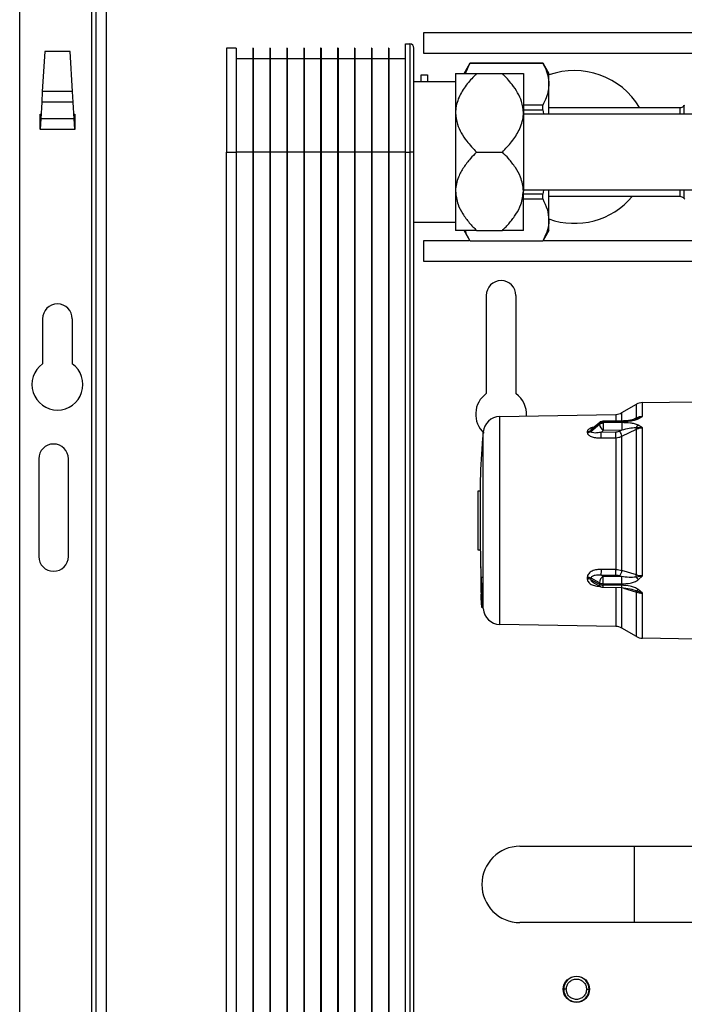
# Model space of a CAD drawing. Units: millimetres. Extents: x -296 to 2674, y -367 to 1733.
# Drawn here: x 455 to 612, y 1120 to 1352 of the extents above; entities that cross this region are included whole.
import ezdxf

# ---------------------------------------------------------------- set-up
doc = ezdxf.new("R2010")
doc.units = ezdxf.units.MM
doc.header["$LTSCALE"] = 6

msp = doc.modelspace()

# ---------------------------------------------------------------- linework, layer by layer
at = {"color": 0, "linetype": 'Continuous', "lineweight": 25}
for p, q in [((455.214, 765.377), (455.214, 1365.377)), ((472.214, 765.377), (472.214, 1365.377)), ((473.214, 765.377), (473.214, 1365.377)), ((475.714, 765.377), (475.714, 1365.377)), ((550.464, 1349.377), (656.964, 1349.377)), ((550.464, 1344.377), (550.464, 1349.377)), ((546.164, 1346.677), (547.164, 1346.677)), ((546.164, 1321.177), (546.164, 1346.677)), ((547.164, 1346.677), (547.164, 1321.177)), ((461.114, 1344.877), (460.55, 1335.417)), ((467.114, 1344.877), (461.114, 1344.877)), ((467.678, 1335.417), (467.114, 1344.877)), ((506.264, 1345.677), (503.964, 1345.677)), ((503.964, 1345.677), (503.964, 1321.177)), ((506.264, 1345.677), (506.264, 1321.177)), ((510.264, 1345.677), (510.164, 1345.677)), ((510.164, 1345.677), (510.164, 1321.177)), ((510.264, 1345.677), (510.264, 1321.177)), ((514.264, 1345.677), (514.164, 1345.677)), ((514.164, 1345.677), (514.164, 1321.177)), ((514.264, 1345.677), (514.264, 1321.177)), ((518.264, 1345.677), (518.164, 1345.677)), ((518.164, 1345.677), (518.164, 1321.177)), ((518.264, 1345.677), (518.264, 1321.177)), ((522.264, 1345.677), (522.164, 1345.677)), ((522.164, 1345.677), (522.164, 1321.177)), ((522.264, 1345.677), (522.264, 1321.177)), ((526.264, 1345.677), (526.164, 1345.677)), ((526.164, 1345.677), (526.164, 1321.177)), ((526.264, 1345.677), (526.264, 1321.177)), ((530.264, 1345.677), (530.164, 1345.677)), ((530.164, 1345.677), (530.164, 1321.177)), ((530.264, 1345.677), (530.264, 1321.177)), ((534.264, 1345.677), (534.164, 1345.677)), ((534.164, 1345.677), (534.164, 1321.177)), ((534.264, 1345.677), (534.264, 1321.177)), ((538.264, 1345.677), (538.164, 1345.677)), ((538.164, 1345.677), (538.164, 1321.177)), ((538.264, 1345.677), (538.264, 1321.177)), ((542.264, 1345.677), (542.164, 1345.677)), ((542.164, 1345.677), (542.164, 1321.177)), ((542.264, 1345.677), (542.264, 1321.177)), ((548.164, 1321.177), (548.164, 1345.677)), ((651.964, 1344.377), (550.464, 1344.377)), ((510.164, 1343.177), (506.264, 1343.177)), ((514.164, 1343.177), (510.264, 1343.177)), ((518.164, 1343.177), (514.264, 1343.177)), ((522.164, 1343.177), (518.264, 1343.177)), ((526.164, 1343.177), (522.264, 1343.177)), ((530.164, 1343.177), (526.264, 1343.177)), ((534.164, 1343.177), (530.264, 1343.177)), ((538.164, 1343.177), (534.264, 1343.177)), ((542.164, 1343.177), (538.264, 1343.177)), ((546.164, 1343.177), (542.264, 1343.177)), ((559.964, 1339.677), (561.407, 1342.177)), ((561.407, 1342.177), (578.521, 1342.177)), ((561.407, 1342.167), (561.407, 1342.177)), ((561.407, 1342.167), (578.521, 1342.167)), ((578.521, 1342.177), (579.964, 1339.677)), ((578.521, 1342.167), (578.521, 1342.177)), ((549.864, 1339.377), (551.364, 1339.377)), ((549.864, 1337.801), (549.864, 1339.377)), ((551.364, 1339.377), (551.364, 1337.801)), ((557.964, 1339.677), (557.964, 1330.427)), ((562.921, 1339.677), (569.007, 1339.677)), ((573.964, 1339.677), (573.964, 1330.427)), ((579.964, 1337.198), (579.964, 1339.677)), ((548.164, 1337.801), (557.964, 1337.801)), ((579.964, 1330.177), (579.964, 1337.198)), ((460.55, 1335.417), (460.402, 1332.942)), ((467.678, 1335.417), (460.55, 1335.417)), ((467.826, 1332.942), (467.678, 1335.417)), ((460.402, 1332.942), (460.167, 1328.992)), ((467.826, 1332.942), (460.402, 1332.942)), ((468.061, 1328.992), (467.826, 1332.942)), ((578.521, 1332.23), (573.964, 1332.23)), ((578.521, 1331.114), (578.521, 1332.23)), ((611.903, 1332.116), (612.025, 1332.238)), ((611.903, 1330.177), (611.903, 1332.116)), ((460.019, 1330.017), (460.019, 1330.088)), ((460.019, 1330.088), (460.232, 1330.088)), ((460.019, 1326.544), (460.019, 1330.017)), ((467.996, 1330.088), (468.209, 1330.088)), ((468.209, 1330.088), (468.209, 1330.017)), ((468.209, 1330.017), (468.209, 1326.544)), ((557.964, 1330.427), (557.964, 1311.927)), ((573.964, 1331.114), (578.521, 1331.114)), ((573.964, 1330.427), (573.964, 1311.927)), ((573.964, 1330.177), (682.264, 1330.177)), ((578.521, 1331.114), (578.723, 1330.177)), ((579.964, 1331.677), (610.843, 1331.677)), ((610.843, 1331.677), (610.843, 1330.177)), ((460.167, 1328.992), (460.021, 1326.544)), ((468.061, 1328.992), (460.167, 1328.992)), ((468.207, 1326.544), (468.061, 1328.992)), ((460.019, 1326.544), (460.019, 1326.517)), ((460.021, 1326.544), (460.019, 1326.544)), ((468.209, 1326.517), (460.019, 1326.517)), ((468.209, 1326.544), (468.207, 1326.544)), ((468.209, 1326.544), (468.209, 1326.517)), ((503.964, 1321.177), (506.264, 1321.177)), ((503.964, 906.177), (503.964, 1321.177)), ((506.264, 1321.177), (506.264, 906.177)), ((510.164, 1321.177), (506.264, 1321.177)), ((510.164, 1321.177), (510.264, 1321.177)), ((510.164, 1321.177), (510.164, 906.177)), ((510.264, 1321.177), (510.264, 906.177)), ((514.164, 1321.177), (510.264, 1321.177)), ((514.164, 1321.177), (514.264, 1321.177)), ((514.164, 1321.177), (514.164, 906.177)), ((514.264, 1321.177), (514.264, 906.177)), ((518.164, 1321.177), (514.264, 1321.177)), ((518.164, 1321.177), (518.264, 1321.177)), ((518.164, 1321.177), (518.164, 906.177)), ((518.264, 1321.177), (518.264, 906.177)), ((522.164, 1321.177), (518.264, 1321.177)), ((522.164, 1321.177), (522.264, 1321.177)), ((522.164, 1321.177), (522.164, 906.177)), ((522.264, 1321.177), (522.264, 906.177)), ((526.164, 1321.177), (522.264, 1321.177)), ((526.164, 1321.177), (526.264, 1321.177)), ((526.164, 1321.177), (526.164, 906.177)), ((526.264, 1321.177), (526.264, 906.177)), ((530.164, 1321.177), (526.264, 1321.177)), ((530.164, 1321.177), (530.264, 1321.177)), ((530.164, 1321.177), (530.164, 906.177)), ((530.264, 1321.177), (530.264, 906.177)), ((534.164, 1321.177), (530.264, 1321.177)), ((534.164, 1321.177), (534.264, 1321.177)), ((534.164, 1321.177), (534.164, 906.177)), ((534.264, 1321.177), (534.264, 906.177)), ((538.164, 1321.177), (534.264, 1321.177)), ((538.164, 1321.177), (538.264, 1321.177)), ((538.164, 1321.177), (538.164, 906.177)), ((538.264, 1321.177), (538.264, 906.177)), ((542.164, 1321.177), (538.264, 1321.177)), ((542.164, 1321.177), (542.264, 1321.177)), ((542.164, 1321.177), (542.164, 906.177)), ((542.264, 1321.177), (542.264, 906.177)), ((546.164, 1321.177), (542.264, 1321.177)), ((546.164, 1321.177), (547.164, 1321.177)), ((546.164, 906.177), (546.164, 1321.177)), ((547.164, 1321.177), (547.164, 906.177)), ((548.164, 1321.177), (547.164, 1321.177)), ((548.164, 906.177), (548.164, 1321.177)), ((562.921, 1321.177), (569.007, 1321.177)), ((557.964, 1311.927), (557.964, 1302.677)), ((682.264, 1312.177), (573.964, 1312.177)), ((573.964, 1302.677), (573.964, 1311.927)), ((578.521, 1311.24), (573.964, 1311.24)), ((578.73, 1312.177), (578.521, 1311.24)), ((578.521, 1310.124), (578.521, 1311.24)), ((579.964, 1305.155), (579.964, 1312.177)), ((610.843, 1312.177), (610.843, 1310.677)), ((611.903, 1310.238), (611.903, 1312.177)), ((573.964, 1310.124), (578.521, 1310.124)), ((610.843, 1310.677), (579.964, 1310.677)), ((612.025, 1310.116), (611.903, 1310.238)), ((557.964, 1304.552), (548.164, 1304.552)), ((579.964, 1302.677), (579.964, 1305.155)), ((561.407, 1300.177), (559.964, 1302.677)), ((562.921, 1302.677), (569.007, 1302.677)), ((579.964, 1302.677), (578.521, 1300.177)), ((550.464, 1295.377), (550.464, 1300.377)), ((550.464, 1300.377), (561.292, 1300.377)), ((578.521, 1300.187), (561.407, 1300.187)), ((561.407, 1300.177), (561.407, 1300.187)), ((578.521, 1300.177), (561.407, 1300.177)), ((578.521, 1300.177), (578.521, 1300.187)), ((578.636, 1300.377), (617.464, 1300.377)), ((617.464, 1295.377), (550.464, 1295.377)), ((565.214, 1287.377), (565.214, 1264.25)), ((572.214, 1287.377), (572.214, 1264.25)), ((460.614, 1281.877), (460.614, 1271.25)), ((467.614, 1281.877), (467.614, 1271.25)), ((597.193, 1259.765), (600.592, 1261.727)), ((600.592, 1258.506), (600.592, 1261.727)), ((602.04, 1262.129), (614.764, 1262.351)), ((602.04, 1258.835), (602.04, 1262.129)), ((568.407, 1258.886), (595.746, 1259.363)), ((568.407, 1220.972), (568.407, 1258.886)), ((592.792, 1257.807), (597.146, 1257.871)), ((595.746, 1259.363), (595.746, 1257.935)), ((597.193, 1257.791), (597.193, 1259.765)), ((600.592, 1258.506), (600.148, 1258.292)), ((600.517, 1258.365), (602.04, 1258.835)), ((601.046, 1258.311), (602.04, 1258.835)), ((591.892, 1257.277), (589.932, 1255.654)), ((589.932, 1255.374), (591.892, 1257.034)), ((589.932, 1255.374), (589.932, 1255.654)), ((590.154, 1255.996), (591.982, 1257.509)), ((591.892, 1257.277), (591.892, 1257.034)), ((592.283, 1255.126), (592.81, 1255.572)), ((592.788, 1257.601), (597.142, 1257.665)), ((592.788, 1257.346), (592.788, 1257.601)), ((597.142, 1257.41), (592.788, 1257.346)), ((597.164, 1255.636), (592.81, 1255.572)), ((597.164, 1255.636), (596.694, 1255.404)), ((597.193, 1254.196), (600.592, 1255.862)), ((602.04, 1256.211), (600.517, 1256.208)), ((600.592, 1221.505), (600.592, 1255.862)), ((602.04, 1256.211), (601.046, 1256.824)), ((602.04, 1221.276), (602.04, 1256.211)), ((564.487, 1213.589), (564.487, 1255.165)), ((589.035, 1255.329), (589.035, 1255.063)), ((595.728, 1255.176), (592.283, 1255.126)), ((592.3, 1253.814), (595.746, 1253.864)), ((595.746, 1253.864), (595.746, 1222.786)), ((597.193, 1222.578), (597.193, 1254.196)), ((459.714, 1248.877), (459.714, 1225.877)), ((466.714, 1225.877), (466.714, 1248.877)), ((563.264, 1241.377), (563.846, 1241.377)), ((563.264, 1227.377), (563.264, 1241.377)), ((563.846, 1227.377), (563.846, 1241.377)), ((563.846, 1227.377), (563.264, 1227.377)), ((564.279, 1220.945), (563.98, 1220.931)), ((568.407, 1209.868), (568.407, 1220.972)), ((589.035, 1220.934), (589.035, 1220.616)), ((591.892, 1219.663), (589.932, 1220.734)), ((589.932, 1220.4), (589.932, 1220.734)), ((592.328, 1221.518), (592.811, 1221.254)), ((592.328, 1221.518), (595.728, 1221.486)), ((595.746, 1222.786), (592.345, 1222.819)), ((592.811, 1221.254), (597.089, 1221.213)), ((600.592, 1221.505), (597.193, 1222.578)), ((600.521, 1221.07), (602.04, 1221.276)), ((601.057, 1220.377), (602.04, 1221.276)), ((563.977, 1218.832), (564.281, 1218.848)), ((589.932, 1220.4), (591.892, 1219.328)), ((592.187, 1218.69), (590.704, 1219.501)), ((591.892, 1219.663), (591.892, 1219.328)), ((592.788, 1219.463), (597.067, 1219.422)), ((592.788, 1219.111), (592.788, 1219.463)), ((597.067, 1219.07), (592.788, 1219.111)), ((597.077, 1218.49), (592.799, 1218.531)), ((595.746, 1218.474), (595.746, 1209.39)), ((599.586, 1218.121), (597.077, 1218.49)), ((597.193, 1208.989), (597.193, 1218.53)), ((597.53, 1218.423), (600.592, 1217.448)), ((563.975, 1216.874), (563.985, 1216.874)), ((563.977, 1216.841), (563.987, 1216.842)), ((563.978, 1217.376), (564.278, 1217.393)), ((563.98, 1217.019), (563.978, 1217.019)), ((563.982, 1216.912), (563.978, 1216.912)), ((563.979, 1218.134), (564.282, 1218.151)), ((564.279, 1217.435), (563.979, 1217.418)), ((563.979, 1217.365), (563.979, 1217.418)), ((563.979, 1217.037), (563.979, 1217.039)), ((563.984, 1216.885), (563.979, 1216.884)), ((563.979, 1216.884), (563.979, 1216.874)), ((563.988, 1216.643), (563.989, 1216.643)), ((564.29, 1217.187), (563.991, 1217.17)), ((564.29, 1216.895), (563.991, 1216.878)), ((564.036, 1216.037), (564.03, 1216.037)), ((564.331, 1216.609), (564.318, 1216.827)), ((600.521, 1217.75), (599.558, 1218.088)), ((602.04, 1217.236), (600.521, 1217.75)), ((600.592, 1207.027), (600.592, 1217.448)), ((602.04, 1217.236), (601.057, 1218.075)), ((602.04, 1206.625), (602.04, 1217.236)), ((564.035, 1215.888), (564.068, 1215.375)), ((564.087, 1215.231), (564.079, 1215.23)), ((564.398, 1215.467), (564.099, 1215.448)), ((564.113, 1214.841), (564.11, 1214.841)), ((564.468, 1214.274), (564.165, 1214.254)), ((564.167, 1213.873), (564.165, 1213.873)), ((564.467, 1214.087), (564.167, 1214.066)), ((564.467, 1214.059), (564.167, 1214.038)), ((564.467, 1213.874), (564.168, 1213.854)), ((564.467, 1214.087), (564.454, 1214.273)), ((564.482, 1213.976), (564.458, 1214.398)), ((595.746, 1209.39), (568.407, 1209.868)), ((600.592, 1207.027), (597.193, 1208.989)), ((614.764, 1206.403), (602.04, 1206.625)), ((573.164, 1157.577), (600.164, 1157.577)), ((600.164, 1157.577), (645.364, 1157.577)), ((600.164, 1139.577), (600.164, 1157.577)), ((600.164, 1139.577), (573.164, 1139.577)), ((645.364, 1139.577), (600.164, 1139.577)), ((583.364, 1123.877), (583.464, 1123.877)), ((584.064, 1123.877), (583.464, 1123.877)), ((588.864, 1123.877), (589.464, 1123.877)), ((589.564, 1123.877), (589.464, 1123.877))]:
    msp.add_line(p, q, dxfattribs=at)
at = {"color": 0, "linetype": 'Continuous', "lineweight": 25, "flags": 128}
for points in [[(596.693, 1221.338), (596.915, 1221.268), (597.089, 1221.213)], [(563.991, 1216.622), (563.991, 1216.628), (563.995, 1216.576), (564.003, 1216.458), (564.013, 1216.292), (564.025, 1216.096), (564.044, 1215.795), (564.056, 1215.591), (564.064, 1215.456), (564.07, 1215.365), (564.072, 1215.311), (564.073, 1215.295), (564.073, 1215.295)]]:
    msp.add_lwpolyline(points, dxfattribs=at)
at = {"color": 0, "linetype": 'Continuous', "lineweight": 25}
msp.add_circle((586.464, 1123.877), 3.1, dxfattribs=at)
for centre, radius, start, end in [((547.164, 1345.677), 1, 0, 90), ((585.964, 1322.377), 18, 31.10892, 109.47122), ((610.843, 1333.177), 1.5, 270, 315), ((585.964, 1322.377), 18, 250.52878, 319.4584), ((610.843, 1309.177), 1.5, 45, 90), ((568.714, 1287.377), 3.5, 0, 180), ((464.114, 1281.877), 3.5, 0, 180), ((464.114, 1266.377), 6, 125.68533, 54.31467), ((568.714, 1259.377), 6, 125.68533, 227.90508), ((568.714, 1259.377), 6, 356.36061, 54.31467), ((602.092, 1259.129), 3, 91, 120), ((568.477, 1254.887), 4, 91, 176.01729), ((595.116, 1257.663), 2.329, 176.45089, 181.51444), ((595.693, 1262.363), 3, 271, 300), ((599.341, 1257.727), 2.199, 176.26286, 181.6248), ((600.733, 1257.865), 0.545, 54.88349, 113.35166), ((600.428, 1258.499), 0.164, 310.58778, 2.49835), ((589.022, 1256.763), 1.434, 270.53519, 309.37265), ((592.17, 1257.302), 0.28, 132.18052, 185.10424), ((594.318, 1257.539), 2.478, 191.77551, 232.53999), ((698.217, 1257.784), 105.43, 180.23784, 181.20202), ((594.283, 1253.7), 2.952, 9.67217, 35.26286), ((702.569, 1257.847), 105.428, 180.23782, 181.20203), ((602.188, 1255.308), 1.898, 126.98235, 151.70753), ((599.012, 1255.699), 1.589, 5.91213, 18.68577), ((589.04, 1256.494), 1.432, 269.80438, 308.52422), ((507.445, 1253.361), 84.857, 0.30592, 1.19181), ((510.898, 1253.411), 84.849, 0.30575, 1.19182), ((463.214, 1248.877), 3.5, 0, 180), ((463.214, 1225.877), 3.5, 180, 0), ((589.07, 1218.976), 1.959, 63.87541, 90.9968), ((589.042, 1218.678), 1.938, 62.65942, 90.19566), ((593.843, 1219.596), 1.952, 121.90905, 178.05739), ((540.454, 1222.865), 51.891, 358.5131, 359.94952), ((543.851, 1222.832), 51.894, 358.51316, 359.9497), ((595.199, 1222.662), 1.996, 318.47159, 357.59594), ((665.665, 1219.448), 68.598, 178.52619, 180.02223), ((598.554, 1221.613), 2.041, 344.55934, 356.97395), ((603.67, 1222.951), 3.668, 210.84865, 224.55313), ((592.57, 1219.254), 0.682, 173.83592, 235.8438), ((602.88, 1218.885), 5.816, 178.16907, 183.89317), ((600.173, 1218.926), 1.226, 286.4969, 316.09677), ((599.882, 1217.441), 0.711, 0.59285, 25.80265), ((568.477, 1213.867), 4, 183.98271, 269), ((595.693, 1206.391), 3, 60, 89), ((602.092, 1209.625), 3, 240, 269), ((573.164, 1148.577), 9, 90, 270), ((586.464, 1123.877), 3, 0, 180), ((586.464, 1123.877), 3, 180, 0)]:
    msp.add_arc(centre, radius, start, end, dxfattribs=at)
for points, knots in [([(560.381, 1339.677), (560.536, 1340.18), (560.795, 1341.018), (561.232, 1341.838), (561.407, 1342.167)], [0, 0, 0, 0, 0.5991415, 1, 1, 1, 1]), ([(578.521, 1342.167), (578.691, 1341.838), (579.196, 1340.866), (579.813, 1339.21), (579.914, 1337.872), (579.964, 1337.198)], [0, 0, 0, 0, 0.2025878, 0.5988977, 1, 1, 1, 1]), ([(562.921, 1339.677), (562.166, 1338.881), (560.642, 1337.272), (559.121, 1334.954), (558.284, 1332.881), (557.995, 1331.503), (557.971, 1330.676), (557.964, 1330.427)], [0, 0, 0, 0, 0.2966315, 0.5993128, 0.7617434, 0.9282134, 1, 1, 1, 1]), ([(557.964, 1339.677), (558.053, 1339.677), (558.216, 1339.677), (559.285, 1339.677), (560.775, 1339.677), (562.124, 1339.677), (562.921, 1339.677)], [0, 0, 0, 0, 0.258838, 0.4701896, 0.6872604, 1, 1, 1, 1]), ([(573.964, 1330.427), (573.875, 1331.327), (573.712, 1332.963), (572.643, 1335.185), (571.153, 1337.414), (569.803, 1338.837), (569.007, 1339.677)], [0, 0, 0, 0, 0.258838, 0.4701896, 0.6872604, 1, 1, 1, 1]), ([(569.007, 1339.677), (569.762, 1339.677), (571.286, 1339.677), (572.807, 1339.677), (573.644, 1339.677), (573.933, 1339.677), (573.957, 1339.677), (573.964, 1339.677)], [0, 0, 0, 0, 0.2966315, 0.5993128, 0.7617434, 0.9282134, 1, 1, 1, 1]), ([(579.964, 1337.198), (579.937, 1336.71), (579.877, 1335.63), (579.391, 1333.964), (578.812, 1332.809), (578.521, 1332.23)], [0, 0, 0, 0, 0.2908248, 0.6439185, 1, 1, 1, 1]), ([(557.964, 1330.427), (558.053, 1329.527), (558.216, 1327.891), (559.285, 1325.669), (560.775, 1323.44), (562.124, 1322.017), (562.921, 1321.177)], [0, 0, 0, 0, 0.258838, 0.4701896, 0.6872604, 1, 1, 1, 1]), ([(569.007, 1321.177), (569.762, 1321.973), (571.286, 1323.582), (572.807, 1325.9), (573.644, 1327.973), (573.933, 1329.351), (573.957, 1330.178), (573.964, 1330.427)], [0, 0, 0, 0, 0.2966315, 0.5993128, 0.7617434, 0.9282134, 1, 1, 1, 1]), ([(562.921, 1321.177), (562.429, 1320.667), (561.327, 1319.525), (559.827, 1317.588), (558.715, 1315.591), (558.111, 1313.719), (557.968, 1312.575), (557.964, 1311.973), (557.964, 1311.927)], [0, 0, 0, 0, 0.1915222, 0.4285936, 0.6704008, 0.8265355, 0.9867689, 1, 1, 1, 1]), ([(573.964, 1311.927), (573.964, 1311.973), (573.96, 1312.56), (573.821, 1313.704), (573.227, 1315.56), (572.113, 1317.571), (570.615, 1319.51), (569.499, 1320.667), (569.007, 1321.177)], [0, 0, 0, 0, 0.013231, 0.1691849, 0.3295983, 0.5659852, 0.8084797, 1, 1, 1, 1]), ([(557.964, 1311.927), (558.087, 1310.876), (558.303, 1309.021), (559.636, 1306.576), (561.139, 1304.533), (562.334, 1303.288), (562.921, 1302.677)], [0, 0, 0, 0, 0.3020351, 0.5334277, 0.7711144, 1, 1, 1, 1]), ([(569.007, 1302.677), (569.594, 1303.288), (570.775, 1304.518), (572.28, 1306.559), (573.622, 1309.002), (573.841, 1310.876), (573.964, 1311.927)], [0, 0, 0, 0, 0.2288874, 0.4609658, 0.6979625, 1, 1, 1, 1]), ([(578.521, 1310.124), (578.926, 1309.315), (579.744, 1307.683), (579.89, 1306.003), (579.964, 1305.155)], [0, 0, 0, 0, 0.4958629, 1, 1, 1, 1]), ([(579.964, 1305.155), (579.958, 1304.932), (579.933, 1303.986), (579.569, 1302.311), (578.872, 1300.898), (578.521, 1300.187)], [0, 0, 0, 0, 0.1333078, 0.563663, 1, 1, 1, 1]), ([(562.921, 1302.677), (562.166, 1302.677), (560.642, 1302.677), (559.121, 1302.677), (558.284, 1302.677), (557.995, 1302.677), (557.971, 1302.677), (557.964, 1302.677)], [0, 0, 0, 0, 0.2966315, 0.5993128, 0.7617434, 0.9282134, 1, 1, 1, 1]), ([(561.407, 1300.187), (560.948, 1300.992), (560.48, 1301.814), (560.351, 1302.66), (560.348, 1302.677)], [0, 0, 0, 0, 0.979983, 1, 1, 1, 1]), ([(573.964, 1302.677), (573.875, 1302.677), (573.712, 1302.677), (572.643, 1302.677), (571.153, 1302.677), (569.803, 1302.677), (569.007, 1302.677)], [0, 0, 0, 0, 0.25883802, 0.47018958, 0.68726039, 1, 1, 1, 1]), ([(591.99, 1257.5), (592.011, 1257.522), (592.102, 1257.619), (592.38, 1257.754), (592.646, 1257.787), (592.811, 1257.807)], [0, 0, 0, 0, 0.101545, 0.4454726, 1, 1, 1, 1]), ([(597.142, 1257.665), (597.829, 1257.699), (598.862, 1257.749), (600.192, 1257.993), (600.761, 1258.205), (601.046, 1258.311)], [0, 0, 0, 0, 0.4985555, 0.7491263, 1, 1, 1, 1]), ([(597.146, 1257.871), (597.699, 1257.886), (598.901, 1257.92), (599.994, 1258.227), (600.583, 1258.393)], [0, 0, 0, 0, 0.4605656, 1, 1, 1, 1]), ([(602.04, 1258.835), (601.786, 1258.817), (601.278, 1258.783), (600.821, 1258.599), (600.592, 1258.506)], [0, 0, 0, 0, 0.4986684, 1, 1, 1, 1]), ([(590.508, 1256.288), (590.397, 1256.271), (590.106, 1256.226), (589.713, 1256.078), (589.34, 1255.875), (589.069, 1255.623), (589.046, 1255.427), (589.035, 1255.329)], [0, 0, 0, 0, 0.1367188, 0.3574012, 0.5689624, 0.7844347, 1, 1, 1, 1]), ([(589.932, 1255.654), (589.935, 1255.688), (589.943, 1255.756), (590.016, 1255.874), (590.108, 1255.948), (590.16, 1255.989)], [0, 0, 0, 0, 0.3065796, 0.6134057, 1, 1, 1, 1]), ([(591.892, 1257.277), (591.954, 1257.324), (592.078, 1257.418), (592.3, 1257.518), (592.539, 1257.585), (592.705, 1257.596), (592.788, 1257.601)], [0, 0, 0, 0, 0.2500028, 0.5000045, 0.7500039, 1, 1, 1, 1]), ([(591.892, 1257.034), (591.954, 1257.08), (592.078, 1257.172), (592.3, 1257.268), (592.539, 1257.332), (592.705, 1257.342), (592.788, 1257.346)], [0, 0, 0, 0, 0.2500028, 0.5000045, 0.7500039, 1, 1, 1, 1]), ([(596.694, 1255.404), (596.542, 1255.34), (596.237, 1255.212), (595.899, 1255.188), (595.728, 1255.176)], [0, 0, 0, 0, 0.4982298, 1, 1, 1, 1]), ([(601.046, 1256.824), (600.763, 1256.935), (600.195, 1257.158), (598.865, 1257.374), (597.831, 1257.395), (597.142, 1257.41)], [0, 0, 0, 0, 0.2498179, 0.5003441, 1, 1, 1, 1]), ([(600.517, 1256.208), (599.986, 1256.159), (598.885, 1256.057), (597.751, 1255.779), (597.164, 1255.636)], [0, 0, 0, 0, 0.4823224, 1, 1, 1, 1]), ([(600.592, 1255.862), (600.821, 1255.961), (601.278, 1256.157), (601.786, 1256.193), (602.04, 1256.211)], [0, 0, 0, 0, 0.5013316, 1, 1, 1, 1]), ([(563.847, 1241.285), (563.847, 1241.349), (563.871, 1244.654), (564.071, 1249.11), (564.4, 1253.49), (564.487, 1254.637)], [0, 0, 0, 0, 0.0143455, 0.7418194, 1, 1, 1, 1]), ([(589.035, 1255.063), (589.046, 1254.96), (589.068, 1254.754), (589.342, 1254.473), (589.713, 1254.236), (590.324, 1253.997), (591.205, 1253.827), (591.935, 1253.818), (592.3, 1253.814)], [0, 0, 0, 0, 0.1248337, 0.2496714, 0.3747673, 0.4999373, 0.7497026, 1, 1, 1, 1]), ([(592.283, 1255.126), (591.799, 1255.041), (591.073, 1254.914), (590.31, 1255.024), (590.037, 1255.162), (589.942, 1255.271), (589.935, 1255.34), (589.932, 1255.374)], [0, 0, 0, 0, 0.4993667, 0.7493083, 0.87446, 0.937302, 1, 1, 1, 1]), ([(595.746, 1253.864), (595.995, 1253.881), (596.504, 1253.915), (596.961, 1254.101), (597.193, 1254.196)], [0, 0, 0, 0, 0.4915057, 1, 1, 1, 1]), ([(564.318, 1216.827), (564.205, 1218.563), (563.972, 1222.12), (563.912, 1225.684), (563.882, 1227.508)], [0, 0, 0, 0, 0.4882692, 1, 1, 1, 1]), ([(563.978, 1223.264), (563.978, 1223.276), (563.978, 1223.3), (563.978, 1223.347), (563.979, 1223.382), (563.979, 1223.406)], [0, 0, 0, 0, 0.2500569, 0.5001138, 1, 1, 1, 1]), ([(564.009, 1219.714), (564.005, 1219.797), (563.995, 1219.964), (563.985, 1220.237), (563.976, 1220.605), (563.978, 1220.798), (563.98, 1220.931)], [0, 0, 0, 0, 0.1637919, 0.3277468, 0.5341959, 1, 1, 1, 1]), ([(563.978, 1222.502), (563.978, 1222.513), (563.978, 1222.536), (563.978, 1222.583), (563.978, 1222.618), (563.978, 1222.641)], [0, 0, 0, 0, 0.2500214, 0.5000429, 1, 1, 1, 1]), ([(564.033, 1220.934), (564.034, 1220.972), (564.034, 1221.104), (564.034, 1221.235), (564.035, 1221.327)], [0, 0, 0, 0, 0.2952936, 1, 1, 1, 1]), ([(592.345, 1222.819), (591.976, 1222.808), (591.238, 1222.787), (590.343, 1222.532), (589.725, 1222.175), (589.349, 1221.824), (589.071, 1221.405), (589.047, 1221.091), (589.035, 1220.934)], [0, 0, 0, 0, 0.2502122, 0.4998776, 0.6277232, 0.7502916, 0.8751224, 1, 1, 1, 1]), ([(589.035, 1220.616), (589.047, 1220.462), (589.071, 1220.153), (589.351, 1219.75), (589.727, 1219.417), (590.346, 1219.086), (591.104, 1218.87), (591.704, 1218.839), (591.936, 1218.827)], [0, 0, 0, 0, 0.1376004, 0.275214, 0.4131142, 0.5510953, 0.8264274, 1, 1, 1, 1]), ([(589.932, 1220.734), (589.937, 1220.787), (589.945, 1220.892), (590.045, 1221.075), (590.325, 1221.327), (591.098, 1221.613), (591.836, 1221.556), (592.328, 1221.518)], [0, 0, 0, 0, 0.0626362, 0.1253298, 0.2504425, 0.5003933, 1, 1, 1, 1]), ([(592.788, 1219.463), (592.789, 1219.609), (592.789, 1219.821), (592.792, 1220.16), (592.795, 1220.467), (592.8, 1220.778), (592.805, 1221.058), (592.809, 1221.185), (592.811, 1221.254)], [0, 0, 0, 0, 0.2394836, 0.3469761, 0.4997962, 0.693199, 0.832525, 1, 1, 1, 1]), ([(595.728, 1221.486), (595.897, 1221.478), (596.236, 1221.463), (596.54, 1221.38), (596.693, 1221.338)], [0, 0, 0, 0, 0.4982217, 1, 1, 1, 1]), ([(595.746, 1222.786), (595.995, 1222.776), (596.503, 1222.755), (596.961, 1222.638), (597.193, 1222.578)], [0, 0, 0, 0, 0.4914606, 1, 1, 1, 1]), ([(597.089, 1221.213), (597.693, 1221.121), (598.854, 1220.945), (599.98, 1221.029), (600.521, 1221.07)], [0, 0, 0, 0, 0.5194085, 1, 1, 1, 1]), ([(602.04, 1221.276), (601.786, 1221.288), (601.278, 1221.312), (600.821, 1221.441), (600.592, 1221.505)], [0, 0, 0, 0, 0.4987097, 1, 1, 1, 1]), ([(564.003, 1218.833), (564.002, 1218.845), (563.998, 1218.914), (563.991, 1219.059), (563.982, 1219.267), (563.977, 1219.494), (563.976, 1219.664), (563.979, 1219.758), (563.983, 1219.752), (563.983, 1219.751)], [0, 0, 0, 0, 0.0267823, 0.1606758, 0.2944999, 0.4969934, 0.7705757, 0.9575922, 1, 1, 1, 1]), ([(564.006, 1218.073), (564.003, 1218.135), (563.994, 1218.277), (563.985, 1218.48), (563.978, 1218.66), (563.976, 1218.765), (563.977, 1218.828), (563.979, 1218.824), (563.98, 1218.823)], [0, 0, 0, 0, 0.1797367, 0.4140826, 0.5869983, 0.7666892, 0.9201274, 1, 1, 1, 1]), ([(590.715, 1219.519), (590.553, 1219.607), (590.278, 1219.754), (590.046, 1220.031), (589.945, 1220.24), (589.936, 1220.346), (589.932, 1220.4)], [0, 0, 0, 0, 0.4207867, 0.7099776, 0.855164, 1, 1, 1, 1]), ([(592.811, 1218.53), (592.643, 1218.546), (592.424, 1218.565), (592.233, 1218.669), (592.188, 1218.693)], [0, 0, 0, 0, 0.76452481, 1, 1, 1, 1]), ([(592.799, 1218.543), (592.798, 1218.543), (592.795, 1218.542), (592.792, 1218.636), (592.789, 1218.802), (592.789, 1218.985), (592.788, 1219.111)], [0, 0, 0, 0, 0.2140974, 0.4544332, 0.6234249, 1, 1, 1, 1]), ([(597.067, 1219.422), (597.77, 1219.454), (598.826, 1219.501), (600.187, 1219.856), (600.767, 1220.203), (601.057, 1220.377)], [0, 0, 0, 0, 0.498646, 0.7491378, 1, 1, 1, 1]), ([(601.057, 1218.075), (600.768, 1218.245), (600.19, 1218.584), (598.829, 1218.958), (597.771, 1219.026), (597.067, 1219.07)], [0, 0, 0, 0, 0.2498022, 0.5002541, 1, 1, 1, 1]), ([(564.03, 1216.037), (564.024, 1216.138), (564.012, 1216.329), (563.997, 1216.577), (563.985, 1216.75), (563.976, 1216.888), (563.978, 1216.844), (563.98, 1216.81)], [0, 0, 0, 0, 0.16422153, 0.307853, 0.45175636, 0.58415666, 1, 1, 1, 1]), ([(564.004, 1217.419), (564.003, 1217.43), (564.002, 1217.455), (563.999, 1217.504), (563.994, 1217.61), (563.986, 1217.77), (563.981, 1217.893), (563.979, 1217.956), (563.979, 1217.984), (563.978, 1218.005), (563.978, 1218.029), (563.977, 1218.046), (563.977, 1218.073), (563.977, 1218.119), (563.98, 1218.124), (563.981, 1218.128)], [0, 0, 0, 0, 0.0292979, 0.061482, 0.1259229, 0.3037303, 0.4854513, 0.5328205, 0.5564963, 0.6038714, 0.6275476, 0.6749232, 0.6985991, 0.7934884, 1, 1, 1, 1]), ([(563.978, 1217.376), (563.978, 1217.333), (563.977, 1217.253), (563.978, 1217.135), (563.979, 1217.06), (563.979, 1217.023)], [0, 0, 0, 0, 0.3671094, 0.6835542, 1, 1, 1, 1]), ([(563.98, 1216.812), (563.98, 1216.812), (563.977, 1216.852), (563.976, 1216.874), (563.977, 1216.87), (563.977, 1216.868)], [0, 0, 0, 0, 0.0007217, 0.7461301, 1, 1, 1, 1]), ([(563.978, 1217.376), (563.979, 1217.359), (563.981, 1217.325), (563.985, 1217.256), (563.988, 1217.204), (563.991, 1217.17)], [0, 0, 0, 0, 0.2500017, 0.5000035, 1, 1, 1, 1]), ([(564.167, 1214.066), (564.154, 1214.264), (564.113, 1214.855), (564.049, 1215.839), (564.002, 1216.626), (563.978, 1217.019)], [0, 0, 0, 0, 0.200933, 0.6004631, 1, 1, 1, 1]), ([(563.978, 1216.987), (563.978, 1216.989), (563.978, 1216.995), (563.978, 1217.005), (563.978, 1217.014), (563.978, 1217.019)], [0, 0, 0, 0, 0.250013, 0.5000261, 1, 1, 1, 1]), ([(563.978, 1216.987), (563.99, 1216.789), (564.021, 1216.259), (564.076, 1215.399), (564.12, 1214.736), (564.142, 1214.405)], [0, 0, 0, 0, 0.2297983, 0.614897, 1, 1, 1, 1]), ([(563.978, 1216.912), (563.978, 1216.909), (563.978, 1216.904), (563.979, 1216.895), (563.979, 1216.889), (563.979, 1216.884)], [0, 0, 0, 0, 0.2500344, 0.5000689, 1, 1, 1, 1]), ([(563.979, 1217.023), (563.98, 1217.007), (563.982, 1216.974), (563.986, 1216.908), (563.989, 1216.858), (563.991, 1216.825)], [0, 0, 0, 0, 0.2500125, 0.500025, 1, 1, 1, 1]), ([(563.98, 1216.81), (563.981, 1216.792), (563.983, 1216.757), (563.987, 1216.687), (563.99, 1216.634), (563.992, 1216.599)], [0, 0, 0, 0, 0.2500038, 0.5000077, 1, 1, 1, 1]), ([(563.991, 1217.17), (563.99, 1217.127), (563.99, 1217.056), (563.99, 1216.959), (563.991, 1216.905), (563.991, 1216.878)], [0, 0, 0, 0, 0.4436163, 0.7218079, 1, 1, 1, 1]), ([(564.099, 1215.448), (564.088, 1215.582), (564.067, 1215.85), (564.03, 1216.327), (564.006, 1216.669), (563.991, 1216.878)], [0, 0, 0, 0, 0.28149096, 0.56298192, 1, 1, 1, 1]), ([(563.991, 1216.825), (564.001, 1216.691), (564.027, 1216.322), (564.061, 1215.87), (564.092, 1215.469), (564.108, 1215.266), (564.124, 1215.038), (564.135, 1214.874), (564.141, 1214.775), (564.143, 1214.728)], [0, 0, 0, 0, 0.2092938, 0.5745634, 0.7036729, 0.8334195, 0.8905618, 0.9477178, 1, 1, 1, 1]), ([(564.068, 1215.375), (564.055, 1215.575), (564.031, 1215.952), (564.006, 1216.367), (563.996, 1216.538), (563.994, 1216.563)], [0, 0, 0, 0, 0.4901938, 0.9264408, 1, 1, 1, 1]), ([(564.079, 1215.23), (564.078, 1215.242), (564.077, 1215.266), (564.075, 1215.307), (564.072, 1215.351), (564.07, 1215.391), (564.065, 1215.464), (564.061, 1215.533), (564.056, 1215.616), (564.053, 1215.665), (564.049, 1215.726), (564.046, 1215.776), (564.042, 1215.838), (564.039, 1215.889), (564.035, 1215.959), (564.032, 1216.004), (564.03, 1216.037)], [0, 0, 0, 0, 0.08147725, 0.16294951, 0.20359554, 0.28501453, 0.32565252, 0.48896788, 0.52959471, 0.61092654, 0.65155228, 0.73284877, 0.77347523, 0.85475917, 0.89538414, 1, 1, 1, 1]), ([(564.29, 1217.187), (564.289, 1217.204), (564.287, 1217.239), (564.283, 1217.307), (564.28, 1217.359), (564.278, 1217.393)], [0, 0, 0, 0, 0.2502523, 0.5005046, 1, 1, 1, 1]), ([(564.29, 1216.895), (564.29, 1216.938), (564.289, 1217.008), (564.289, 1217.105), (564.29, 1217.16), (564.29, 1217.187)], [0, 0, 0, 0, 0.4396642, 0.7198319, 1, 1, 1, 1]), ([(564.398, 1215.467), (564.387, 1215.599), (564.366, 1215.865), (564.33, 1216.341), (564.305, 1216.685), (564.29, 1216.895)], [0, 0, 0, 0, 0.2789833, 0.5579666, 1, 1, 1, 1]), ([(600.592, 1217.448), (600.821, 1217.388), (601.278, 1217.269), (601.786, 1217.247), (602.04, 1217.236)], [0, 0, 0, 0, 0.5012903, 1, 1, 1, 1]), ([(564.073, 1215.295), (564.074, 1215.277), (564.076, 1215.242), (564.081, 1215.172), (564.084, 1215.119), (564.086, 1215.084)], [0, 0, 0, 0, 0.2500017, 0.5000035, 1, 1, 1, 1]), ([(564.168, 1213.854), (564.168, 1213.857), (564.168, 1213.861), (564.163, 1213.962), (564.153, 1214.114), (564.141, 1214.311), (564.126, 1214.543), (564.11, 1214.781), (564.094, 1215.01), (564.085, 1215.151), (564.08, 1215.21), (564.079, 1215.23)], [0, 0, 0, 0, 0.2533145, 0.3606813, 0.4690752, 0.5643307, 0.6471098, 0.7674405, 0.8591598, 0.9511304, 1, 1, 1, 1]), ([(564.164, 1213.911), (564.163, 1213.933), (564.16, 1213.975), (564.15, 1214.121), (564.135, 1214.341), (564.111, 1214.699), (564.093, 1214.983), (564.081, 1215.169)], [0, 0, 0, 0, 0.1134197, 0.2267409, 0.4001533, 0.6060475, 1, 1, 1, 1]), ([(564.081, 1215.169), (564.091, 1215.015), (564.102, 1214.829), (564.114, 1214.659), (564.116, 1214.629)], [0, 0, 0, 0, 0.828022, 1, 1, 1, 1]), ([(564.086, 1215.093), (564.086, 1215.096), (564.086, 1215.103), (564.09, 1215.054), (564.097, 1214.953), (564.107, 1214.804), (564.119, 1214.622), (564.131, 1214.444), (564.141, 1214.291), (564.147, 1214.199), (564.15, 1214.142), (564.151, 1214.116), (564.152, 1214.101), (564.153, 1214.085), (564.153, 1214.074), (564.153, 1214.067)], [0, 0, 0, 0, 0.0654992, 0.1402972, 0.2151816, 0.2939287, 0.3810446, 0.4718398, 0.5360342, 0.6281623, 0.6729236, 0.7176916, 0.7400832, 0.8294163, 1, 1, 1, 1]), ([(564.086, 1215.084), (564.086, 1215.084), (564.086, 1215.086), (564.086, 1215.089), (564.086, 1215.091)], [0, 0, 0, 0, 0.23117922, 1, 1, 1, 1]), ([(564.123, 1214.772), (564.132, 1214.658), (564.145, 1214.474), (564.159, 1214.305), (564.167, 1214.239), (564.169, 1214.276), (564.165, 1214.391), (564.156, 1214.58), (564.145, 1214.765), (564.131, 1214.987), (564.115, 1215.231), (564.104, 1215.377), (564.099, 1215.448)], [0, 0, 0, 0, 0.1424498, 0.2308597, 0.3194819, 0.4311573, 0.5860815, 0.6615925, 0.7375699, 0.8069893, 0.9064515, 1, 1, 1, 1]), ([(564.142, 1214.405), (564.137, 1214.476), (564.128, 1214.584), (564.118, 1214.73), (564.112, 1214.804), (564.11, 1214.841)], [0, 0, 0, 0, 0.4999298, 0.7499563, 1, 1, 1, 1]), ([(564.11, 1214.841), (564.11, 1214.838), (564.11, 1214.831), (564.11, 1214.819), (564.11, 1214.81), (564.11, 1214.804)], [0, 0, 0, 0, 0.250055, 0.5001099, 1, 1, 1, 1]), ([(564.11, 1214.804), (564.115, 1214.735), (564.125, 1214.596), (564.144, 1214.341), (564.158, 1214.155), (564.167, 1214.038)], [0, 0, 0, 0, 0.2717113, 0.5434226, 1, 1, 1, 1]), ([(564.15, 1214.478), (564.148, 1214.496), (564.145, 1214.529), (564.134, 1214.658), (564.127, 1214.763), (564.123, 1214.821)], [0, 0, 0, 0, 0.3419608, 0.639051, 1, 1, 1, 1]), ([(564.123, 1214.821), (564.123, 1214.817), (564.123, 1214.808), (564.123, 1214.792), (564.123, 1214.78), (564.123, 1214.772)], [0, 0, 0, 0, 0.25006862, 0.50013724, 1, 1, 1, 1]), ([(564.143, 1214.728), (564.146, 1214.671), (564.153, 1214.545), (564.154, 1214.474), (564.152, 1214.478), (564.152, 1214.479)], [0, 0, 0, 0, 0.3788536, 0.8430128, 1, 1, 1, 1]), ([(564.153, 1214.067), (564.155, 1214.049), (564.157, 1214.013), (564.162, 1213.942), (564.166, 1213.889), (564.168, 1213.854)], [0, 0, 0, 0, 0.2500025, 0.5000051, 1, 1, 1, 1]), ([(564.167, 1214.038), (564.167, 1214.04), (564.167, 1214.045), (564.167, 1214.054), (564.167, 1214.061), (564.167, 1214.066)], [0, 0, 0, 0, 0.25000366, 0.50000731, 1, 1, 1, 1]), ([(564.465, 1214.283), (564.466, 1214.286), (564.468, 1214.295), (564.464, 1214.413), (564.455, 1214.6), (564.445, 1214.785), (564.43, 1215.007), (564.414, 1215.25), (564.403, 1215.396), (564.398, 1215.467)], [0, 0, 0, 0, 0.13028228, 0.36701382, 0.48250274, 0.59870288, 0.70491015, 0.85710021, 1, 1, 1, 1]), ([(564.467, 1213.874), (564.467, 1213.88), (564.467, 1213.889), (564.464, 1213.958), (564.459, 1214.035), (564.457, 1214.058)], [0, 0, 0, 0, 0.62241042, 0.88966214, 1, 1, 1, 1]), ([(564.467, 1214.059), (564.467, 1214.061), (564.467, 1214.065), (564.467, 1214.075), (564.467, 1214.082), (564.467, 1214.087)], [0, 0, 0, 0, 0.2502542, 0.5005084, 1, 1, 1, 1])]:
    msp.add_open_spline(points, degree=3, knots=knots, dxfattribs=at)
for points in [[(591.892, 1219.663), (592.023, 1219.606), (592.285, 1219.492), (592.62, 1219.472), (592.788, 1219.463)], [(591.892, 1219.328), (592.023, 1219.268), (592.285, 1219.148), (592.62, 1219.123), (592.788, 1219.111)], [(584.064, 1123.877), (584.1, 1124.191), (584.172, 1124.819), (584.727, 1125.618), (585.521, 1126.152), (586.464, 1126.339), (587.407, 1126.152), (588.201, 1125.618), (588.756, 1124.819), (588.828, 1124.191), (588.864, 1123.877)], [(588.864, 1123.877), (588.828, 1123.563), (588.756, 1122.935), (588.201, 1122.136), (587.407, 1121.602), (586.464, 1121.415), (585.521, 1121.602), (584.727, 1122.136), (584.172, 1122.935), (584.1, 1123.563), (584.064, 1123.877)]]:
    msp.add_open_spline(points, degree=3, dxfattribs=at)

doc.saveas('drawing.dxf')
